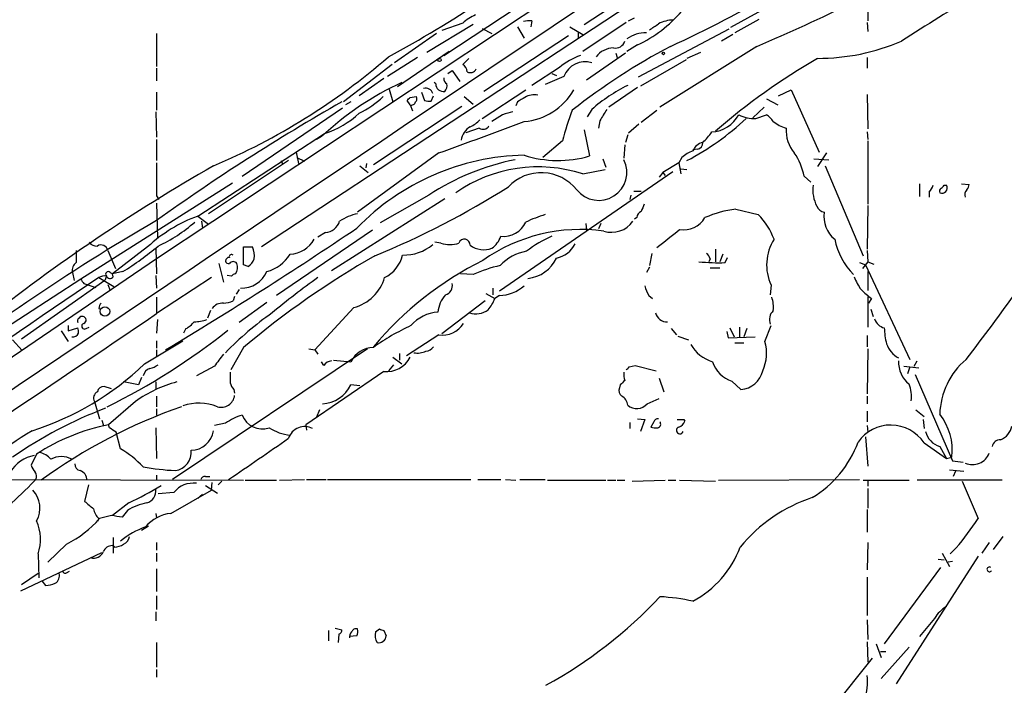
# Model space of a CAD drawing. Extents: x 11 to 1060, y 8 to 868.
# Drawn here: x 613 to 724, y 510 to 585 of the extents above; entities that cross this region are included whole.
import ezdxf

# ---------------------------------------------------------------- set-up
doc = ezdxf.new("R2010")
doc.units = 0
doc.header["$MEASUREMENT"] = 0
doc.layers.add('MAIN', color=5, linetype='CONTINUOUS')

msp = doc.modelspace()

# ---------------------------------------------------------------- linework, layer by layer
at = {"layer": 'MAIN'}
for p, q in [((708.2367, 610.362), (628.65, 557.6147)), ((713.1473, 606.7213), (640.5033, 558.9693)), ((661.0773, 580.5593), (681.736, 594.1907)), ((676.91, 584.0307), (687.07, 590.7193)), ((701.548, 588.1793), (693.42, 583.692)), ((708.914, 585.978), (708.914, 584.454)), ((681.9053, 584.454), (682.5827, 584.7927)), ((696.6373, 584.6233), (693.928, 583.0993)), ((664.3793, 584.0307), (659.13, 580.898)), ((663.194, 584.2), (660.8233, 583.3533)), ((665.3953, 583.6073), (666.496, 583.0147)), ((669.3747, 583.7767), (670.1367, 582.5067)), ((670.9833, 584.454), (670.8987, 583.7767)), ((675.3013, 583.7767), (676.7407, 582.93)), ((681.6513, 584.2847), (676.7407, 580.9827)), ((693.2507, 583.5227), (683.006, 578.104)), ((708.8293, 584.2847), (708.914, 583.2687)), ((628.65, 583.0147), (628.65, 579.2893)), ((660.2307, 583.0147), (655.4893, 579.7127)), ((675.132, 582.7607), (665.5647, 576.4953)), ((676.2327, 583.184), (676.2327, 582.5067)), ((693.674, 582.93), (692.404, 582.168)), ((682.9213, 581.7447), (681.736, 580.9827)), ((696.3833, 581.5753), (685.4613, 574.7173)), ((658.114, 580.3053), (654.7273, 578.1887)), ((661.67, 580.9827), (655.828, 577.0033)), ((663.8713, 580.2207), (663.194, 579.5433)), ((681.5667, 580.8133), (677.164, 577.7653)), ((680.466, 580.8133), (680.6353, 580.3053)), ((690.0333, 580.898), (688.5093, 580.2207)), ((708.8293, 580.3053), (708.8293, 579.12)), ((628.65, 579.12), (628.65, 577.6807)), ((655.2353, 579.5433), (649.732, 575.31)), ((674.116, 579.2047), (670.9833, 577.1727)), ((688.4247, 580.0513), (683.26, 577.088)), ((654.304, 577.9347), (651.51, 575.9873)), ((661.5007, 578.5273), (662.0087, 578.866)), ((662.0087, 578.866), (662.8553, 577.596)), ((674.624, 578.1887), (672.5073, 577.2573)), ((673.2693, 578.5273), (673.7773, 578.2733)), ((654.8967, 576.7493), (655.32, 575.31)), ((660.146, 577.342), (659.9767, 577.5113)), ((682.9213, 576.9187), (679.704, 574.7173)), ((628.65, 576.4107), (628.65, 574.3787)), ((657.2673, 575.818), (657.9447, 575.9027)), ((658.5373, 576.4107), (658.876, 575.4793)), ((659.638, 575.3947), (659.892, 575.9873)), ((663.3633, 575.9027), (664.3793, 575.056)), ((665.3953, 573.4473), (670.306, 576.6647)), ((697.484, 575.6487), (698.754, 574.9713)), ((698.8387, 575.9873), (700.278, 576.6647)), ((700.278, 576.6647), (703.4107, 569.6373)), ((708.8293, 576.1567), (708.914, 572.262)), ((638.302, 566.928), (649.6473, 574.6327)), ((650.5787, 575.31), (649.986, 574.9713)), ((663.1093, 574.802), (653.1187, 568.198)), ((657.2673, 574.9713), (656.9287, 575.4793)), ((657.2673, 574.9713), (657.5213, 574.294)), ((669.3747, 575.31), (669.2053, 574.8867)), ((697.23, 574.7173), (695.96, 573.532)), ((628.5653, 574.2093), (628.65, 571.3307)), ((667.6813, 573.8707), (666.496, 573.1087)), ((677.7567, 574.4633), (677.2487, 573.6167)), ((683.3447, 573.024), (685.1227, 574.3787)), ((696.2987, 573.4473), (697.484, 573.8707)), ((665.0567, 572.3467), (663.5327, 571.8387)), ((678.688, 573.1933), (678.5187, 572.3467)), ((681.9053, 571.8387), (683.0907, 572.8547)), ((633.3067, 562.4407), (647.6153, 571.754)), ((647.2767, 571.4153), (646.684, 571.0767)), ((676.91, 572.1773), (677.5027, 569.214)), ((681.8207, 571.5847), (681.5667, 570.738)), ((708.8293, 571.9233), (708.914, 571.0767)), ((628.65, 571.0767), (628.65, 568.706)), ((674.4547, 570.9073), (672.2533, 569.0447)), ((681.482, 570.484), (681.3973, 568.96)), ((708.914, 570.9073), (708.914, 563.7953)), ((644.398, 569.6373), (644.652, 568.3673)), ((644.4827, 569.0447), (645.3293, 568.6213)), ((660.4847, 569.5527), (651.3407, 562.864)), ((687.9167, 569.0447), (687.578, 568.452)), ((689.6947, 569.976), (689.1867, 569.8913)), ((704.2573, 569.5527), (703.2413, 568.0287)), ((643.5513, 568.706), (634.492, 562.6947)), ((642.7047, 568.706), (642.874, 568.2827)), ((651.5947, 568.1133), (652.526, 567.3513)), ((652.3567, 568.3673), (652.272, 567.8593)), ((679.0267, 568.8753), (679.3653, 567.944)), ((687.578, 568.452), (685.8, 567.3513)), ((687.578, 568.452), (687.832, 567.182)), ((702.818, 568.8753), (704.5113, 568.7907)), ((704.088, 568.1133), (708.406, 557.9533)), ((686.9007, 567.436), (667.3427, 553.974)), ((676.7407, 567.182), (679.2807, 567.69)), ((685.8, 567.3513), (685.3767, 566.8433)), ((685.8, 567.3513), (686.054, 567.0127)), ((687.832, 567.7747), (688.5093, 567.69)), ((701.7173, 566.928), (702.4793, 566.2507)), ((637.2013, 566.166), (620.0987, 555.3287)), ((714.756, 566.0813), (714.756, 564.642)), ((717.55, 565.912), (717.804, 565.912)), ((719.4973, 566.0813), (720.344, 565.9967)), ((628.65, 564.7267), (628.904, 564.3033)), ((659.384, 564.8113), (653.8807, 561.6787)), ((682.1593, 564.8113), (682.0747, 564.3033)), ((682.498, 565.2347), (683.3447, 565.2347)), ((715.8567, 565.15), (715.8567, 564.5573)), ((628.65, 563.88), (628.7347, 559.9853)), ((661.162, 564.388), (648.3773, 556.26)), ((708.914, 563.626), (708.8293, 558.7153)), ((633.3067, 562.4407), (634.492, 561.5093)), ((694.0127, 563.2027), (696.5527, 562.61)), ((633.73, 561.848), (633.8147, 561.086)), ((677.0793, 561.594), (677.164, 560.7473)), ((678.7727, 561.594), (678.5187, 561.0013)), ((682.8367, 562.2713), (682.5827, 562.102)), ((653.034, 560.832), (642.1967, 553.466)), ((647.7, 560.578), (646.8533, 560.07)), ((627.634, 558.9693), (623.6547, 555.9213)), ((638.4713, 556.9373), (638.4713, 558.9693)), ((638.4713, 558.9693), (639.4873, 558.9693)), ((660.7387, 559.3927), (660.0613, 559.4773)), ((623.1467, 558.546), (623.9933, 556.514)), ((628.5653, 558.8), (628.65, 555.9213)), ((684.53, 558.2073), (684.276, 556.8527)), ((691.7267, 558.7153), (691.7267, 557.276)), ((692.5733, 558.1227), (692.2347, 557.276)), ((708.8293, 558.546), (708.914, 557.276)), ((628.65, 557.6147), (591.9893, 532.7227)), ((635.6773, 557.1067), (636.1853, 554.99)), ((638.9793, 556.768), (638.4713, 556.9373)), ((691.134, 557.6147), (690.9647, 557.276)), ((692.8273, 557.1913), (693.0813, 557.784)), ((707.9827, 557.1913), (708.66, 556.9373)), ((708.914, 557.276), (708.3213, 556.514)), ((708.66, 556.9373), (713.6553, 546.2693)), ((708.914, 557.276), (709.5913, 557.022)), ((619.1673, 556.0907), (619.3367, 555.1593)), ((622.9773, 555.6673), (622.808, 555.1593)), ((623.4007, 556.0907), (623.6547, 555.9213)), ((624.84, 556.1753), (623.6547, 555.9213)), ((623.7393, 555.5827), (623.6547, 555.9213)), ((628.5653, 555.752), (628.65, 554.3127)), ((637.1167, 555.6673), (636.6087, 555.752)), ((664.3793, 555.8367), (662.94, 555.9213)), ((684.276, 556.6833), (683.9373, 556.0907)), ((691.134, 556.5987), (692.2347, 556.5987)), ((708.914, 556.1753), (708.914, 554.0587)), ((620.0987, 555.3287), (610.7007, 549.2327)), ((622.808, 555.1593), (613.41, 548.5553)), ((620.4373, 554.8207), (620.776, 554.736)), ((620.776, 554.736), (621.792, 554.3973)), ((622.1307, 555.498), (623.824, 554.482)), ((623.1467, 554.736), (623.4007, 554.0587)), ((634.8307, 555.498), (628.65, 551.434)), ((697.992, 554.6513), (697.9073, 553.5507)), ((637.9633, 554.1433), (637.6247, 553.6353)), ((665.8187, 553.72), (666.8347, 553.1273)), ((666.5807, 554.3127), (666.5807, 553.5507)), ((667.3427, 553.466), (666.8347, 553.1273)), ((684.1913, 553.466), (684.6147, 553.1273)), ((628.65, 553.2967), (628.65, 551.434)), ((637.4553, 553.3813), (637.286, 552.8733)), ((641.096, 552.704), (637.9633, 550.418)), ((665.734, 552.8733), (660.8233, 549.148)), ((708.914, 553.3813), (708.914, 549.91)), ((709.3373, 553.1273), (708.9987, 552.6193)), ((622.1307, 552.0267), (622.3, 551.942)), ((634.746, 551.7727), (634.4073, 550.926)), ((650.9173, 552.1113), (646.5147, 547.37)), ((709.2527, 551.942), (709.5067, 551.0953)), ((618.6593, 550.0793), (618.6593, 549.4867)), ((628.7347, 550.7567), (628.65, 549.2327)), ((697.3147, 548.3013), (697.992, 550.0793)), ((617.8973, 549.4867), (618.6593, 548.3013)), ((618.6593, 549.4867), (619.76, 549.8253)), ((620.6913, 549.7407), (621.03, 549.91)), ((631.952, 549.7407), (631.698, 549.2327)), ((660.4847, 549.0633), (656.844, 546.6927)), ((686.7313, 549.7407), (687.324, 549.0633)), ((692.9967, 549.402), (693.166, 548.7247)), ((693.3353, 549.8253), (693.8433, 548.8093)), ((694.436, 549.91), (694.436, 548.8093)), ((695.2827, 549.7407), (694.944, 548.8093)), ((708.8293, 548.9787), (708.8293, 547.7087)), ((612.394, 548.4707), (613.4947, 547.2853)), ((627.2953, 545.7613), (631.6133, 548.386)), ((628.65, 548.386), (628.65, 547.5393)), ((687.4933, 548.894), (688.6787, 548.4707)), ((693.166, 548.7247), (696.214, 548.8093)), ((693.928, 548.132), (694.944, 548.132)), ((628.65, 547.37), (628.65, 546.5233)), ((652.4413, 547.4547), (630.428, 532.7227)), ((638.4713, 547.624), (637.032, 545.084)), ((645.8373, 547.4547), (646.5147, 547.37)), ((646.5147, 547.37), (646.8533, 546.862)), ((656.082, 546.9467), (656.082, 546.1847)), ((708.914, 547.4547), (708.8293, 542.3747)), ((647.5307, 545.592), (647.2767, 546.0153)), ((648.6313, 546.1847), (650.5787, 546.0153)), ((655.4047, 545.6767), (654.812, 544.9993)), ((655.32, 546.5233), (656.336, 545.7613)), ((714.1633, 545.5073), (714.502, 546.1)), ((635.1693, 545.5073), (633.1373, 544.4067)), ((654.304, 544.9147), (645.4987, 538.9033)), ((681.99, 545.4227), (682.6673, 545.592)), ((682.6673, 545.592), (685.038, 544.9993)), ((712.978, 545.5073), (714.6713, 545.338)), ((713.6553, 545.4227), (713.4013, 544.6607)), ((714.248, 544.576), (718.4813, 534.8393)), ((626.618, 543.3907), (624.9247, 543.7293)), ((626.9567, 544.2373), (626.618, 543.3907)), ((628.5653, 543.7293), (628.5653, 542.8827)), ((685.3767, 544.1527), (685.8847, 542.6287)), ((693.5893, 543.814), (694.6053, 542.8827)), ((623.57, 542.9673), (622.7233, 543.2213)), ((637.3707, 542.8827), (637.4553, 542.4593)), ((651.5947, 543.306), (650.5787, 543.3907)), ((680.974, 543.3907), (680.8893, 543.052)), ((621.6227, 541.528), (622.2153, 539.5807)), ((626.2793, 541.528), (623.2313, 538.9033)), ((628.65, 542.1207), (628.65, 540.9353)), ((684.022, 541.274), (685.3767, 541.8667)), ((708.8293, 542.1207), (708.8293, 541.274)), ((628.65, 540.6813), (628.65, 540.004)), ((647.0227, 540.5967), (646.684, 539.75)), ((708.8293, 540.4273), (708.8293, 539.242)), ((714.3327, 540.5967), (715.264, 539.8347)), ((622.4693, 539.4113), (622.6387, 538.8187)), ((636.4393, 539.0727), (635.1693, 538.8187)), ((682.0747, 539.1573), (682.0747, 538.48)), ((682.9213, 539.5807), (683.768, 539.496)), ((683.768, 539.496), (683.26, 538.1413)), ((684.784, 539.242), (684.4453, 538.6493)), ((688.1707, 539.496), (688.2553, 539.3267)), ((715.1793, 539.496), (715.264, 538.48)), ((623.316, 538.5647), (623.2313, 538.9033)), ((624.586, 536.194), (624.078, 538.0567)), ((628.5653, 538.5647), (628.65, 535.0933)), ((645.4987, 538.9033), (645.5833, 538.3107)), ((708.8293, 538.8187), (708.914, 538.0567)), ((708.66, 537.5487), (708.914, 534.2467)), ((715.264, 536.8713), (717.804, 535.0933)), ((717.042, 536.448), (717.804, 535.0933)), ((615.1033, 535.6013), (614.5107, 534.3313)), ((717.804, 535.0933), (718.3967, 535.2627)), ((718.4813, 534.8393), (719.6667, 534.67)), ((718.1427, 533.8233), (719.7513, 533.654)), ((718.82, 533.654), (718.566, 533.0613)), ((607.822, 532.7227), (638.4713, 532.638)), ((628.65, 533.2307), (628.65, 532.638)), ((634.1533, 533.0613), (634.6613, 533.0613)), ((634.8307, 531.5373), (634.9153, 532.384)), ((636.016, 532.5533), (635.5927, 532.13)), ((638.6407, 532.638), (642.1967, 532.638)), ((642.5353, 532.638), (645.3293, 532.7227)), ((645.5833, 532.7227), (647.7847, 532.7227)), ((647.954, 532.7227), (664.1253, 532.7227)), ((664.8873, 532.7227), (667.512, 532.7227)), ((668.02, 532.7227), (669.2053, 532.638)), ((669.6287, 532.7227), (672.5073, 532.7227)), ((672.7613, 532.638), (679.3653, 532.638)), ((679.5347, 532.638), (680.466, 532.638)), ((680.6353, 532.638), (681.482, 532.638)), ((682.3287, 532.5533), (686.054, 532.638)), ((686.3927, 532.638), (687.2393, 532.638)), ((687.6627, 532.638), (691.7267, 532.5533)), ((692.0653, 532.638), (707.9827, 532.7227)), ((708.406, 532.638), (713.5707, 532.638)), ((708.914, 532.5533), (708.914, 531.9607)), ((724.0693, 532.638), (714.502, 532.638)), ((719.582, 532.5533), (721.36, 528.32)), ((620.9453, 532.13), (620.522, 530.2673)), ((630.5973, 531.2833), (628.8193, 531.114)), ((630.2587, 528.9127), (634.8307, 531.5373)), ((634.1533, 532.0453), (635.508, 531.1987)), ((708.914, 531.7067), (708.914, 529.5053)), ((625.5173, 530.098), (623.6547, 528.6587)), ((633.8147, 531.0293), (633.3067, 530.606)), ((625.348, 529.2513), (624.7553, 528.4893)), ((708.8293, 529.336), (708.8293, 526.796)), ((622.1307, 528.32), (621.9613, 527.9813)), ((623.57, 528.6587), (622.2153, 528.32)), ((628.5653, 528.9127), (628.65, 528.4047)), ((627.7187, 527.4733), (626.9567, 526.9653)), ((623.7393, 526.2033), (623.7393, 524.4253)), ((724.154, 526.288), (723.0533, 524.8487)), ((613.3253, 520.192), (622.4693, 524.51)), ((618.49, 525.4413), (616.3733, 523.4093)), ((623.9087, 525.1027), (623.6547, 525.272)), ((628.65, 525.6107), (628.65, 524.764)), ((708.914, 525.6107), (708.8293, 522.5627)), ((718.9047, 525.018), (718.2273, 524.3407)), ((722.63, 525.6107), (721.7833, 524.4253)), ((615.2727, 524.3407), (615.3573, 521.6313)), ((628.65, 524.4253), (628.65, 523.494)), ((721.36, 524.0867), (712.1313, 509.6933)), ((716.8727, 523.748), (717.55, 523.6633)), ((717.296, 524.4253), (718.1427, 522.9013)), ((718.4813, 523.494), (717.9733, 523.4093)), ((618.49, 522.224), (618.8287, 522.3933)), ((628.65, 522.6473), (628.65, 520.1073)), ((717.1267, 522.8167), (710.7767, 514.1807)), ((615.2727, 522.1393), (613.41, 520.8693)), ((615.696, 521.2927), (616.1193, 520.7847)), ((708.8293, 521.716), (708.8293, 517.398)), ((628.65, 519.5993), (628.65, 518.0753)), ((628.5653, 517.8213), (628.5653, 516.8053)), ((708.8293, 516.89), (708.914, 514.6887)), ((716.4493, 517.0593), (714.756, 515.0273)), ((648.0387, 515.7047), (648.0387, 514.5193)), ((648.8007, 515.9587), (649.5627, 515.7893)), ((653.3727, 515.5353), (653.796, 515.874)), ((654.304, 515.7047), (654.558, 515.112)), ((649.224, 515.2813), (649.1393, 514.35)), ((651.256, 515.112), (650.4093, 515.0273)), ((628.65, 514.35), (628.65, 511.556)), ((708.8293, 514.4347), (708.914, 512.1487)), ((709.8453, 514.1807), (710.438, 512.6567)), ((713.5707, 513.842), (710.438, 510.286)), ((709.422, 512.572), (702.818, 504.3593)), ((710.3533, 513.334), (710.946, 513.334)), ((628.65, 511.302), (628.65, 510.4553))]:
    msp.add_line(p, q, dxfattribs=at)
for centre, radius in [((660.5834, 580.0373), 0.1839), ((685.8423, 580.7711), 0.1338), ((622.8204, 551.6811), 0.5396)]:
    msp.add_circle(centre, radius, dxfattribs=at)
for centre, radius, start, end in [((12249.197, -16728.6015), 20825.9408, 123.60019371, 124.11237756), ((586.9491, 705.7086), 142.5136, 298.436563, 308.399791), ((627.2741, 746.4637), 178.7855, 292.739879, 300.390223), ((631.9552, 701.19), 131.525, 294.571329, 300.479829), ((901.3283, 287.4171), 349.9281, 120.983059, 122.61424), ((667.3084, 579.4191), 6.3076, 115.094324, 130.714994), ((676.8447, 594.8917), 14.4834, 294.806583, 319.859118), ((686.9597, 581.0435), 3.4953, 89.580354, 118.49782), ((670.7717, 581.6182), 2.8437, 85.732646, 104.66029), ((515.4667, 837.7651), 305.2521, 303.574169, 303.803363), ((683.7792, 579.6974), 3.4056, 87.339149, 126.866533), ((721.6432, 515.4934), 74.7768, 117.905373, 128.049307), ((680.2752, 578.9107), 2.4961, 91.450855, 143.654844), ((680.4406, 582.4643), 1.0827, 257.810994, 344.117843), ((703.2339, 604.3192), 24.0985, 270.017594, 293.191441), ((606.2245, 636.4767), 74.2055, 292.88746, 310.902146), ((679.2712, 572.9344), 8.1174, 110.061441, 129.42573), ((740.2412, 516.1667), 73.9723, 120.012279, 130.983865), ((662.6014, 578.612), 1.1039, 4.400696, 57.530798), ((664.0513, 579.3421), 0.7339, 241.577094, 335.289201), ((676.9788, 577.33), 2.5065, 71.91926, 159.965139), ((661.7546, 577.9347), 0.6826, 172.88019, 240.261365), ((670.9473, 546.0178), 34.7179, 114.888779, 132.984367), ((659.0299, 576.0759), 0.7948, 12.011178, 107.470572), ((661.0169, 577.3541), 0.871, 180.795998, 279.589937), ((660.4419, 577.1728), 0.9887, 316.745882, 9.853892), ((690.5926, 559.6125), 19.6292, 116.543643, 130.837637), ((646.3988, 584.3759), 11.5306, 296.31283, 312.706048), ((572.4355, 660.2861), 119.7134, 314.893869, 315.123086), ((657.6328, 575.6449), 0.4047, 304.153419, 39.57533), ((673.4825, 569.4236), 7.178, 117.02198, 124.909103), ((669.563, 580.1788), 7.0933, 274.639076, 330.303309), ((671.2797, 574.0256), 2.0816, 79.45339, 120.561562), ((762.8598, 375.1579), 229.9937, 119.512248, 125.699695), ((657.3943, 575.437), 0.4827, 254.745922, 344.745922), ((659.4262, 576.9611), 1.5806, 249.629778, 277.700518), ((644.548, 581.4406), 10.1606, 287.570596, 313.250865), ((752.9239, 277.6902), 308.2032, 105.826966, 106.056149), ((704.6859, 563.2327), 31.1901, 159.062064, 165.755603), ((996.5687, 383.3285), 370.2658, 148.921655, 149.150838), ((674.5777, 595.4484), 30.1537, 297.517508, 313.144445), ((691.106, 575.591), 3.673, 273.079197, 332.0724), ((696.0596, 577.0378), 3.5984, 241.658049, 273.809838), ((696.1703, 571.795), 2.4565, 32.329512, 57.670488), ((447.324, 1163.0087), 630.5771, 289.7575448, 290.6921859), ((665.1357, 570.6854), 2.1331, 120.886367, 171.736189), ((662.4416, 576.0015), 3.8348, 294.645014, 314.748556), ((665.4834, 573.0091), 0.788, 237.211471, 328.783105), ((700.9703, 576.5141), 4.361, 231.340397, 252.863077), ((703.8345, 572.1776), 4.1526, 177.666211, 219.205628), ((684.8749, 576.4054), 7.8367, 313.681579, 325.114475), ((690.6165, 569.2329), 1.5407, 102.337611, 158.133675), ((689.5464, 570.7028), 0.7417, 281.532613, 2.720065), ((670.7217, 542.1444), 27.1606, 91.234164, 135.781801), ((673.9585, 581.323), 12.617, 252.367677, 286.314299), ((690.9654, 565.4029), 4.7494, 111.99384, 129.934081), ((695.638, 565.9219), 6.162, 9.39705, 36.102025), ((739.0364, 386.5331), 209.2303, 119.790433, 128.363934), ((1559.9492, 566.5893), 931.3011, 179.8854023, 180.1145916), ((674.6734, 541.3031), 28.0428, 101.420484, 123.039405), ((671.6988, 551.8437), 16.1457, 71.803629, 125.025976), ((678.5488, 567.3833), 3.1772, 218.531669, 26.293268), ((672.0628, 562.2017), 5.1243, 38.676397, 136.289611), ((615.4769, 649.583), 99.1246, 292.423547, 302.24145), ((706.9754, 565.4465), 4.2676, 173.737795, 206.515216), ((714.6524, 566.3176), 1.6774, 315.886457, 346.006836), ((717.279, 565.6182), 0.6016, 246.797658, 29.232207), ((632.7307, 650.3926), 119.7133, 314.885375, 315.114625), ((719.3871, 566.056), 0.9587, 317.151439, 356.453861), ((717.3808, 565.2346), 0.3787, 116.585347, 206.551521), ((720.6405, 564.8536), 0.7785, 135.005204, 202.37413), ((895.1638, 478.7221), 227.9505, 158.086337, 158.31552), ((704.2065, 563.9858), 1.14, 202.948479, 259.732913), ((639.2875, 546.2966), 17.2163, 110.32783, 132.60087), ((652.4042, 557.2807), 5.5175, 101.113404, 124.127563), ((679.5646, 540.9772), 22.7549, 108.067955, 114.009275), ((683.6471, 562.1927), 0.8142, 111.801409, 174.460259), ((695.3905, 551.1328), 12.1483, 96.512224, 113.526134), ((690.9228, 557.0646), 7.9024, 20.375717, 44.566777), ((707.1947, 562.3507), 3.2324, 170.862886, 231.641374), ((743.1729, 363.4922), 229.116, 119.98987, 128.63675), ((621.4852, 574.8157), 17.3845, 294.9531, 311.339583), ((647.5032, 562.4812), 1.9133, 275.903676, 340.673916), ((667.8112, 562.8658), 2.7276, 263.70226, 336.158445), ((680.0123, 563.5476), 2.9417, 252.164356, 324.706402), ((688.1108, 563.7003), 2.8194, 260.855062, 329.546819), ((393.045, 943.679), 461.5737, 300.839816, 304.015309), ((676.5111, 541.6941), 19.2298, 82.228822, 125.004859), ((664.6339, 561.2549), 3.0812, 307.181182, 339.079841), ((677.8991, 548.9911), 12.0856, 112.524902, 128.408961), ((178.3683, 1194.9311), 813.2374, 308.5452268, 308.7743986), ((621.8745, 560.0991), 1.0487, 216.363981, 274.747762), ((622.386, 558.408), 0.7731, 10.282309, 123.322133), ((607.0037, 585.0205), 33.9143, 301.730388, 310.035097), ((637.2026, 557.9957), 2.4835, 351.175257, 23.08075), ((643.4829, 561.5173), 3.4029, 274.007163, 330.003047), ((656.5374, 563.1353), 5.0986, 268.688472, 309.891037), ((661.7547, 562.3548), 3.1315, 251.068037, 288.931963), ((663.3883, 559.1785), 0.6536, 356.508968, 160.872103), ((665.589, 561.294), 2.6538, 234.307717, 289.984951), ((673.1247, 560.7549), 3.1245, 282.055822, 332.413895), ((702.9622, 556.9188), 5.463, 147.972271, 204.523376), ((712.9056, 561.3681), 7.8714, 191.372172, 224.645371), ((958.2904, 557.8686), 338.7004, 179.885408, 180.114575), ((637.1166, 557.8405), 0.2602, 49.379598, 192.545532), ((702.6426, 471.366), 99.6656, 119.68306, 130.080696), ((639.8119, 560.6485), 4.6539, 286.01693, 327.130144), ((652.653, 558.9693), 3.8811, 296.565711, 346.115928), ((671.1964, 553.4431), 5.0825, 99.121312, 137.866903), ((690.0326, 557.2754), 1.1525, 17.122101, 53.958372), ((620.0671, 556.3763), 0.944, 120.307989, 197.60964), ((636.8627, 557.3606), 0.4234, 90, 179.986468), ((636.7356, 557.3748), 0.2966, 182.724474, 295.364546), ((637.286, 556.7456), 0.5564, 40.466145, 139.533855), ((636.4396, 556.6833), 1.3384, 325.298349, 18.441717), ((638.4012, 557.9249), 1.2933, 296.551182, 346.121711), ((682.8862, 522.6318), 38.9224, 116.564327, 139.88836), ((670.8607, 541.4724), 15.7589, 102.584018, 114.285651), ((670.1512, 559.3956), 4.0033, 275.861125, 334.929672), ((692.0654, 582.416), 25.2362, 264.995624, 271.730066), ((622.7655, 554.5248), 1.1619, 79.497569, 123.115652), ((623.189, 555.879), 0.2994, 45, 225), ((623.3841, 555.8569), 0.4488, 204.989129, 322.333315), ((637.5823, 555.3711), 0.5518, 94.396316, 147.536771), ((638.2547, 557.4071), 3.0968, 267.742223, 336.561631), ((7544.4026, -9660.7144), 12340.5366, 124.12066829, 124.34985106), ((747.2679, 639.7246), 152.6259, 213.57026, 213.799443), ((698.8821, 482.6304), 89.5359, 125.527531, 129.700606), ((649.5888, 556.9455), 5.0134, 285.366279, 343.218328), ((660.9504, 554.5921), 1.0827, 285.882157, 12.189006), ((667.0889, 558.2066), 4.7474, 273.064549, 309.940472), ((686.9152, 555.1453), 3.1999, 190.417271, 211.654071), ((712.8634, 557.5589), 5.8192, 199.852385, 215.940797), ((663.6476, 551.3491), 3.2575, 137.479505, 175.524402), ((962.7533, 849.9703), 390.3017, 229.283313, 229.512488), ((560.1089, 671.0063), 202.7959, 322.041802, 324.812139), ((623.0862, 551.9679), 0.9573, 137.120783, 176.478547), ((636.0906, 551.1651), 1.4573, 86.274062, 143.755251), ((636.0368, 555.7747), 3.1589, 272.694476, 293.294332), ((662.4309, 554.906), 4.7494, 320.065919, 338.00616), ((695.1114, 552.1959), 3.163, 352.311032, 20.366295), ((-1390.9093, 3529.2776), 3598.079, 303.4101505, 304.1449329), ((662.0926, 522.336), 35.6083, 124.960397, 136.090055), ((660.6963, 547.2008), 4.4125, 93.850352, 139.280821), ((664.6601, 553.9026), 2.4857, 253.54516, 304.631155), ((686.2657, 551.8575), 1.3554, 194.475047, 271.788326), ((699.2201, 550.7566), 1.4076, 133.791043, 201.150607), ((620.0988, 550.5873), 0.3787, 116.585347, 206.551521), ((620.2257, 550.7989), 0.3225, 66.806076, 156.789746), ((620.522, 550.0189), 0.3256, 105.077637, 301.322812), ((620.2998, 550.7037), 0.3952, 290.365948, 82.306667), ((630.5129, 552.4496), 3.0674, 297.979423, 320.602432), ((632.6629, 555.9572), 5.459, 272.313892, 287.701087), ((668.1259, 526.6264), 25.8092, 114.673319, 125.553781), ((660.9466, 551.7556), 2.7316, 260.26492, 328.621841), ((711.1839, 551.3707), 1.5981, 199.345373, 255.238554), ((619.2145, 549.4694), 0.6732, 258.70843, 339.41407), ((618.6162, 549.3595), 1.235, 354.107066, 22.158071), ((590.7871, 606.955), 73.4865, 296.052516, 308.659346), ((719.1988, 550.1213), 8.4273, 182.012868, 194.247146), ((692.6321, 550.1055), 4.2752, 210.08067, 253.082019), ((692.6629, 546.9984), 4.8308, 335.554966, 15.646769), ((713.7639, 548.9743), 2.8861, 198.735029, 241.467174), ((974.36, 292.1789), 423.3505, 143.016193, 143.245371), ((653.1924, 544.6981), 2.9268, 91.442909, 153.253728), ((658.1139, 549.1482), 2.1588, 258.694752, 295.559653), ((658.9609, 548.301), 1.1035, 274.386361, 327.538365), ((604.6877, 569.3943), 32.7051, 287.634121, 313.729656), ((627.4008, 547.5608), 2.3584, 281.922191, 306.975336), ((648.462, 544.9994), 1.1039, 94.400696, 147.530798), ((654.6074, 547.8895), 2.9902, 264.176537, 332.813683), ((694.7469, 547.1729), 3.5528, 199.015828, 250.984173), ((715.7106, 546.0218), 3.3262, 178.652842, 229.958662), ((725.3644, 539.8992), 8.3246, 130.073559, 178.695608), ((628.2615, 544.1509), 1.164, 108.716701, 167.304609), ((933.247, 544.2373), 296.3003, 179.885389, 180.114592), ((683.7706, 544.5763), 2.3868, 173.898391, 196.492768), ((597.1457, 629.9283), 119.7487, 314.885409, 315.114592), ((694.4131, 545.5882), 2.7123, 274.063493, 347.459965), ((634.3946, 530.3868), 13.7835, 104.532175, 126.069762), ((638.5739, 544.0499), 1.6763, 193.988163, 224.129898), ((808.2279, 416.6448), 179.6053, 134.885409, 135.114591), ((709.9708, 542.0358), 3.877, 353.734879, 21.795098), ((622.3422, 541.9091), 0.8142, 117.893247, 207.908978), ((622.6881, 542.4804), 0.7417, 87.279935, 168.467387), ((647.1656, 545.0751), 3.8061, 272.947276, 333.733186), ((681.6372, 542.7557), 0.8045, 158.38772, 232.124392), ((633.4521, 535.9852), 5.3601, 67.445669, 110.063108), ((635.9321, 542.4129), 1.5373, 253.985489, 352.238863), ((680.5719, 541.0059), 1.2527, 4.523588, 62.862215), ((682.8382, 542.2699), 1.5469, 228.871217, 319.926975), ((640.2102, 494.9634), 48.9671, 110.711098, 124.615001), ((651.7347, 482.9626), 61.4211, 109.290271, 126.024232), ((711.9878, 536.0668), 6.4591, 352.848688, 38.511161), ((640.2485, 533.7823), 6.5191, 107.372637, 125.754686), ((640.5879, 540.8979), 2.4545, 201.357957, 288.088744), ((685.2243, 539.1319), 0.4539, 81.421795, 165.960695), ((685.1086, 538.988), 0.4347, 283.125036, 35.759878), ((687.7897, 729.9958), 190.5002, 269.885409, 270.114592), ((687.2816, 539.6229), 1.0178, 286.932197, 343.080214), ((631.3632, 509.8216), 32.9844, 120.554524, 140.369931), ((627.8448, 515.8922), 23.469, 101.336936, 122.88178), ((496.6816, 347.7876), 228.9807, 56.195355, 56.42451), ((632.493, 538.6504), 2.6262, 271.128007, 350.700154), ((644.4401, 543.4745), 5.8013, 237.81476, 262.876576), ((645.3656, 536.7983), 1.9051, 61.975457, 162.243183), ((684.9955, 540.1311), 1.5806, 249.629778, 277.700518), ((687.7156, 538.2789), 0.3951, 110.379542, 339.620458), ((711.5094, 534.3442), 4.5258, 33.943223, 144.753569), ((717.7171, 538.7002), 2.3512, 193.751366, 253.313827), ((723.1388, 539.1355), 2.0705, 291.57017, 348.818688), ((-523.9881, 2228.3801), 2054.9044, 304.393679, 304.6228613), ((696.406, 541.0979), 12.1359, 300.957198, 340.044443), ((723.8445, 536.3277), 0.884, 86.400622, 172.178789), ((615.0324, 533.6488), 2.1611, 38.995606, 79.074318), ((618.9478, 526.5427), 11.1775, 42.973777, 59.706923), ((630.4884, 535.7896), 2.0697, 277.727638, 6.522395), ((720.739, 536.4559), 2.0417, 246.372872, 337.846841), ((615.5585, 531.4988), 3.9966, 100.221243, 148.797758), ((617.8973, 532.8778), 2.4384, 60.913216, 119.08473), ((616.1361, 534.7357), 1.675, 193.971531, 224.136456), ((614.3837, 533.1036), 0.7209, 310.234025, 40.240092), ((620.162, 534.4653), 0.7415, 177.263766, 258.48701), ((619.6709, 532.687), 1.1063, 357.461175, 71.931928), ((632.3438, 563.1711), 29.4746, 259.803369, 266.932807), ((580.391, 565.7838), 47.8711, 306.33266, 316.039168), ((632.8028, 529.4526), 2.8663, 83.298221, 140.30525), ((634.0856, 532.6125), 0.4539, 81.421795, 165.948448), ((612.54, 529.5149), 2.9444, 330.522785, 43.381657), ((604.0572, 574.5972), 49.4036, 295.746066, 300.535789), ((627.1501, 531.4648), 1.4239, 286.281451, 6.338414), ((832.6798, 783.8438), 330.6236, 230.082061, 230.311244), ((628.7054, 523.8074), 6.396, 100.413735, 121.663255), ((708.1308, 514.0114), 17.5571, 108.194498, 140.822322), ((623.5179, 529.7769), 2.0117, 190.198872, 226.403859), ((610.3756, 525.9845), 5.1656, 341.444743, 23.762814), ((612.8675, 536.5671), 12.4658, 296.810068, 318.579639), ((581.8091, 232.2245), 299.3613, 81.751923, 81.981087), ((630.7907, 524.427), 4.5171, 96.763634, 139.030406), ((691.4771, 547.9764), 35.7682, 320.068827, 326.663846), ((630.8894, 518.0629), 9.9643, 110.621865, 129.242274), ((624.3457, 526.5987), 1.2941, 296.576931, 346.108716), ((621.5257, 525.0917), 1.2189, 254.467837, 335.937285), ((623.6439, 524.1875), 1.0846, 89.429438, 157.94745), ((623.8664, 526.9231), 1.8209, 271.331123, 305.534386), ((683.6049, 529.2724), 11.6851, 298.534385, 339.093764), ((618.3206, 522.4215), 0.2601, 167.454468, 310.620402), ((722.6401, 522.5969), 0.2713, 54.084381, 334.011004), ((616.7438, 521.8536), 0.9438, 300.300571, 17.620936), ((615.9722, 523.9342), 3.1529, 272.674103, 293.313364), ((647.6828, 554.8942), 51.7583, 298.767718, 316.878172), ((684.0387, 495.1681), 24.3881, 77.813979, 86.655944), ((719.7943, 515.069), 3.8923, 120.752962, 149.247038), ((649.1137, 515.7218), 0.454, 284.057665, 8.549485), ((651.1607, 515.3872), 0.519, 69.707536, 163.41919), ((649.7725, 515.6626), 1.5824, 339.637627, 7.677432), ((696.3725, 642.7817), 133.8593, 251.453817, 251.683013), ((651.3585, 514.8883), 0.9497, 137.056676, 181.828353), ((654.6423, 515.1119), 1.3383, 161.556928, 214.700569), ((653.7471, 515.1348), 0.8112, 255.353867, 358.389444), ((703.9177, 509.8627), 4.9704, 336.933398, 8.81873)]:
    msp.add_arc(centre, radius, start, end, dxfattribs=at)

doc.saveas('drawing.dxf')
